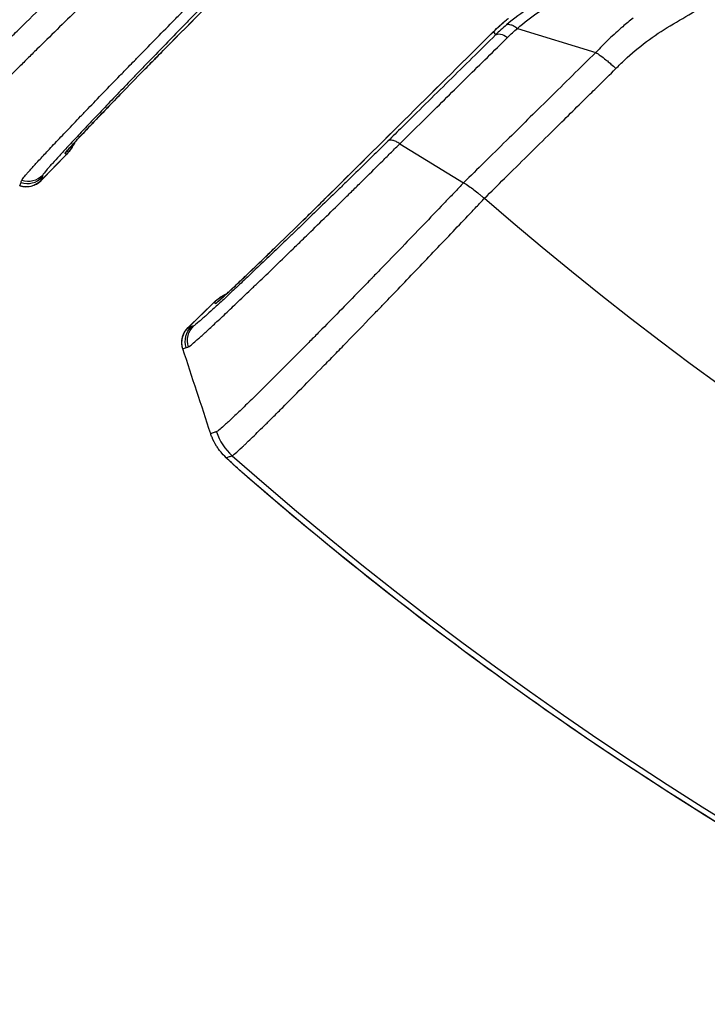
# Model space of a CAD drawing. Units: millimetres. Extents: x -1860 to 1860, y -3854 to 3855.
# Drawn here: x -381 to -280, y -477 to -332 of the extents above; entities that cross this region are included whole.
import ezdxf

# ---------------------------------------------------------------- set-up
doc = ezdxf.new("R2010")
doc.units = ezdxf.units.MM
doc.header["$LTSCALE"] = 20
doc.linetypes.add('HIDDEN', pattern=[9.525, 6.35, -3.175])
doc.layers.add('2d', color=230, linetype='Continuous')
doc.layers.add('AS-Free_Space_Hatch', color=31, linetype='HIDDEN')

msp = doc.modelspace()

# ---------------------------------------------------------------- hatches: boundary and pattern name
at = {"layer": 'AS-Free_Space_Hatch'}
h = msp.add_hatch(dxfattribs=at)
h.set_pattern_fill('ANSI31', color=256, scale=100)
h.set_pattern_definition([(315, (-1125, 3854.5), (224.506, 224.506), [])])
h.paths.add_polyline_path([(1125, 3354.5), (1125, 3854.5), (-1125, 3854.5), (-1125, 3354.5)])
h.paths.add_polyline_path([(1125, -3354.5), (1125, 3354.5), (-1125, 3354.5), (-1125, -3354.5)])
h.paths.add_polyline_path([(1125, -3854.5), (1125, -3354.5), (-1125, -3354.5), (-1125, -3854.5)])

# ---------------------------------------------------------------- linework, layer by layer
at = {"layer": '2d'}
for p, q in [((-311.3, -334.22), (-310.99, -334.69)), ((-307.79, -333.74), (-296.32, -337.27)), ((-307.68, -333.64), (-307.68, -333.64)), ((-365.49, -342.9), (-362.98, -340.32)), ((-362.98, -340.32), (-365.49, -342.9)), ((-362.98, -340.32), (-362.98, -340.32)), ((-365.49, -342.9), (-365.49, -342.9)), ((-325.02, -350.65), (-325.02, -350.65)), ((-325.02, -350.65), (-315.67, -356.36)), ((-373.89, -352.23), (-377.62, -356.06)), ((-377.61, -356.05), (-373.89, -352.23)), ((-315.67, -356.36), (-315.67, -356.36)), ((-342.9, -365.49), (-340.32, -362.98)), ((-340.32, -362.98), (-342.9, -365.49)), ((-340.32, -362.98), (-340.32, -362.98)), ((-342.9, -365.49), (-342.9, -365.49)), ((-352.23, -373.89), (-356.06, -377.62)), ((-356.05, -377.61), (-352.23, -373.89))]:
    msp.add_line(p, q, dxfattribs=at)
for radius, start, end in [(475.75, 228.9226, 311.0774), (528.52, 228.5897, 311.4103)]:
    msp.add_arc((0, 0), radius, start, end, dxfattribs=at)
at = {"layer": '2d', "extrusion": (0, 0, -1)}
msp.add_arc((342.91, -392.77), 8, 311.1226, 311.1984, dxfattribs=at)
at = {"layer": '2d'}
for centre, major_axis, ratio, start_param, end_param in [((-306.77, -338.88), (-4.58, 4.61), 0.499465, -0.020146, 0), ((-378.55, -347.7), (4.79, 4.4), 0.999847, -1.514564, -1.172273), ((-378.73, -347.51), (4.79, 4.39), 0.999847, -1.514062, -1.359228), ((-379.76, -353.96), (-2.89, 0.8), 0.99934, 1.525523, 2.640376), ((-379.6, -353.47), (-2.85, 0.95), 0.999199, 1.574809, 2.690437), ((-379.5, -353.14), (-2.85, 0.95), 0.999199, 1.574635, 2.690433), ((-344.3, -390.39), (-2.06, 7.73), 0.999121, 1.627314, 2.158093)]:
    msp.add_ellipse(centre, major_axis=major_axis, ratio=ratio, start_param=start_param, end_param=end_param, dxfattribs=at)
at = {"layer": '2d', "extrusion": (0, 0, -1)}
for centre, major_axis, ratio, start_param, end_param in [((-308.89, -336.84), (-2.11, 2.13), 0.388693, 0.018943, 1.047027), ((-347.7, -378.55), (4.4, 4.79), 0.999847, -1.514564, -1.172273), ((-347.51, -378.73), (4.39, 4.79), 0.999847, -1.514062, -1.359228), ((-353.96, -379.76), (-0.8, 2.89), 0.99934, 4.667116, 5.781969), ((-353.47, -379.6), (-0.95, 2.85), 0.999199, -1.566784, -0.451156), ((-353.14, -379.5), (-0.95, 2.85), 0.999199, -1.566958, -0.451159), ((-342.91, -392.77), (5.27, 6.02), 0.037871, 3.106661, 3.141593)]:
    msp.add_ellipse(centre, major_axis=major_axis, ratio=ratio, start_param=start_param, end_param=end_param, dxfattribs=at)
at = {"layer": '2d'}
for points in [[(-334.26, -311.35), (-342.42, -319.57), (-350.57, -327.78), (-358.73, -336)], [(-358.69, -335.95), (-350.53, -327.74), (-342.37, -319.52), (-334.22, -311.3)], [(-379.79, -332.84), (-378.53, -331.62), (-377.23, -330.36), (-375.89, -329.07)], [(-311.35, -334.26), (-310.72, -333.64), (-310.07, -333.05), (-309.39, -332.48)], [(-311.3, -334.22), (-310.69, -333.61), (-310.05, -333.03), (-309.38, -332.47)], [(-309.38, -333.22), (-309.94, -333.69), (-310.47, -334.18), (-310.99, -334.69)], [(-309.38, -332.47), (-309.38, -332.48), (-309.39, -332.48), (-309.39, -332.48)], [(-336, -358.73), (-327.78, -350.57), (-319.57, -342.42), (-311.35, -334.26)], [(-335.95, -358.69), (-327.74, -350.53), (-319.52, -342.37), (-311.3, -334.22)], [(-309.23, -335.06), (-308.77, -334.61), (-308.29, -334.17), (-307.79, -333.74)], [(-358.69, -335.95), (-358.7, -335.97), (-358.71, -335.98), (-358.73, -336)], [(-296.3, -337.28), (-296.3, -337.28), (-296.31, -337.28), (-296.32, -337.27)], [(-296.3, -337.28), (-296.08, -337.42), (-295.87, -337.56), (-295.65, -337.72)], [(-294.61, -338.51), (-294.61, -338.51), (-294.61, -338.51), (-294.61, -338.51)], [(-362.98, -340.32), (-362.84, -340.19), (-362.71, -340.05), (-362.58, -339.92)], [(-373.89, -352.23), (-373.89, -352.23), (-373.89, -352.23), (-373.89, -352.23)], [(-377.61, -356.05), (-377.61, -356.06), (-377.62, -356.06), (-377.62, -356.06)], [(-377.35, -355.23), (-377.38, -355.34), (-377.42, -355.45), (-377.45, -355.56)], [(-380.73, -356.82), (-380.71, -356.83), (-380.7, -356.82), (-380.7, -356.81)], [(-335.95, -358.69), (-335.97, -358.7), (-335.98, -358.71), (-336, -358.73)], [(-312.61, -358.64), (-312.61, -358.63), (-312.61, -358.63), (-312.61, -358.63)], [(-340.32, -362.98), (-340.19, -362.84), (-340.05, -362.71), (-339.92, -362.58)], [(-352.23, -373.89), (-352.23, -373.89), (-352.23, -373.89), (-352.23, -373.89)], [(-327.32, -374.08), (-327.3, -374.06), (-327.29, -374.05), (-327.28, -374.03)], [(-332.84, -379.79), (-331.62, -378.53), (-330.36, -377.23), (-329.07, -375.89)], [(-356.05, -377.61), (-356.06, -377.61), (-356.06, -377.62), (-356.06, -377.62)], [(-355.23, -377.35), (-355.34, -377.38), (-355.45, -377.42), (-355.56, -377.45)], [(-356.82, -380.73), (-356.83, -380.71), (-356.82, -380.7), (-356.81, -380.7)], [(-352.74, -393.17), (-354.1, -389.03), (-355.46, -384.88), (-356.82, -380.73)]]:
    msp.add_open_spline(points, degree=3, dxfattribs=at)
for points, knots in [([(-293.36, -339.63), (-292.94, -339.2), (-292.51, -338.79), (-292.08, -338.38), (-291.06, -337.42), (-289.99, -336.52), (-287.76, -334.84), (-286.6, -334.05), (-282.96, -331.92), (-280.53, -330.5), (-273.23, -326.26), (-268.35, -323.44), (-263.46, -320.65), (-263.1, -320.44), (-262.74, -320.24), (-262.38, -320.04)], [0, 0, 0, 0, 0.00194901, 0.00194901, 0.00194901, 0.00651864, 0.00651864, 0.01108827, 0.01108827, 0.02022754, 0.02022754, 0.03850608, 0.03850608, 0.03850608, 0.03984869, 0.03984869, 0.03984869, 0.03984869]), ([(-363.92, -338.48), (-363.79, -338.35), (-363.66, -338.21), (-362.67, -337.2), (-361.82, -336.33), (-360.09, -334.56), (-359.22, -333.68), (-357.9, -332.34), (-357.46, -331.89), (-356.59, -331), (-356.15, -330.56), (-354.85, -329.25), (-354, -328.39), (-352.73, -327.11), (-352.3, -326.68), (-351.47, -325.84), (-351.05, -325.43), (-350.65, -325.02)], [0.04046713, 0.04046713, 0.04046713, 0.04046713, 0.0410479, 0.0410479, 0.04477953, 0.04477953, 0.04851116, 0.04851116, 0.05037697, 0.05037697, 0.05224279, 0.05224279, 0.05597441, 0.05597441, 0.05784023, 0.05784023, 0.05970604, 0.05970604, 0.05970604, 0.05970604]), ([(-350.27, -326.77), (-351.76, -328.28), (-353.29, -329.84), (-355.25, -331.85), (-355.65, -332.25), (-356.44, -333.06), (-356.85, -333.48), (-358.04, -334.71), (-358.84, -335.52), (-360.41, -337.15), (-361.19, -337.95), (-362.35, -339.15), (-362.74, -339.55), (-363.51, -340.35), (-363.89, -340.75), (-365.01, -341.92), (-365.74, -342.68), (-367.16, -344.16), (-367.85, -344.88), (-368.85, -345.94), (-369.18, -346.28), (-369.81, -346.95), (-370.12, -347.28), (-371.03, -348.23), (-371.6, -348.84), (-372.4, -349.7), (-372.66, -349.98), (-373.17, -350.51), (-373.41, -350.78), (-374.11, -351.53), (-374.53, -351.99), (-375.3, -352.82), (-375.63, -353.2), (-376.08, -353.69), (-376.22, -353.85), (-376.47, -354.13), (-376.58, -354.26), (-377.1, -354.86), (-377.32, -355.14), (-377.35, -355.23)], [0, 0, 0, 0, 0.00680091, 0.00680091, 0.00850114, 0.00850114, 0.01020137, 0.01020137, 0.01360183, 0.01360183, 0.01700229, 0.01700229, 0.01870252, 0.01870252, 0.02040274, 0.02040274, 0.0238032, 0.0238032, 0.02720366, 0.02720366, 0.02890389, 0.02890389, 0.03060412, 0.03060412, 0.03400457, 0.03400457, 0.0357048, 0.0357048, 0.03740503, 0.03740503, 0.04080549, 0.04080549, 0.04420595, 0.04420595, 0.04590617, 0.04590617, 0.0476064, 0.0476064, 0.05440732, 0.05440732, 0.05440732, 0.05440732]), ([(-302.21, -328.69), (-302.55, -328.84), (-302.88, -329), (-303.54, -329.32), (-303.87, -329.49), (-304.51, -329.84), (-304.81, -330.01), (-305.41, -330.36), (-305.71, -330.54), (-307.19, -331.48), (-308.32, -332.31), (-309.38, -333.22)], [0, 0, 0, 0, 0.125, 0.125, 0.25, 0.25, 0.375, 0.375, 0.5, 0.5, 1, 1, 1, 1]), ([(-371.46, -330.19), (-371.7, -330.42), (-371.94, -330.66), (-373.23, -331.91), (-374.26, -332.92), (-376.27, -334.89), (-377.25, -335.85), (-378.68, -337.27), (-379.15, -337.74), (-380.09, -338.66), (-380.54, -339.12), (-381.89, -340.45), (-382.74, -341.3), (-384.36, -342.92), (-385.13, -343.69), (-386.22, -344.79), (-386.58, -345.15), (-387.26, -345.84), (-387.58, -346.17), (-388.52, -347.13), (-389.09, -347.71), (-390.12, -348.78), (-390.57, -349.26), (-391.18, -349.9), (-391.36, -350.1), (-391.7, -350.47), (-391.85, -350.64), (-392.27, -351.1), (-392.48, -351.34), (-392.7, -351.62), (-392.76, -351.7), (-392.85, -351.82), (-392.87, -351.87), (-392.88, -351.9)], [0.02138154, 0.02138154, 0.02138154, 0.02138154, 0.02239703, 0.02239703, 0.02687644, 0.02687644, 0.03135584, 0.03135584, 0.03359554, 0.03359554, 0.03583525, 0.03583525, 0.04031465, 0.04031465, 0.04479406, 0.04479406, 0.04703376, 0.04703376, 0.04927346, 0.04927346, 0.05375287, 0.05375287, 0.05823228, 0.05823228, 0.06047198, 0.06047198, 0.06271168, 0.06271168, 0.06719109, 0.06719109, 0.06943079, 0.06943079, 0.07167049, 0.07167049, 0.07167049, 0.07167049]), ([(-307.79, -333.74), (-306.81, -332.87), (-305.77, -332.07), (-304.42, -331.16), (-304.15, -330.98), (-303.6, -330.63), (-303.32, -330.46), (-302.74, -330.1), (-302.44, -329.92), (-301.84, -329.58), (-301.54, -329.45), (-301.24, -329.31)], [0, 0, 0, 0, 0.5, 0.5, 0.625, 0.625, 0.75, 0.75, 0.875, 0.875, 1, 1, 1, 1]), ([(-396.39, -349.59), (-396.36, -349.52), (-396.24, -349.36), (-395.82, -348.87), (-395.52, -348.54), (-395.03, -348.01), (-394.92, -347.9), (-394.7, -347.67), (-394.59, -347.55), (-394.22, -347.17), (-393.96, -346.89), (-393.11, -346.02), (-392.46, -345.36), (-391.37, -344.26), (-390.98, -343.87), (-390.17, -343.06), (-389.74, -342.63), (-388.42, -341.31), (-387.48, -340.38), (-385.47, -338.4), (-384.41, -337.36), (-382.72, -335.7), (-382.14, -335.14), (-380.98, -334), (-380.39, -333.43), (-379.79, -332.84)], [0, 0, 0, 0, 0.00541942, 0.00541942, 0.01083884, 0.01083884, 0.01219369, 0.01219369, 0.01354855, 0.01354855, 0.01625826, 0.01625826, 0.02167768, 0.02167768, 0.02438739, 0.02438739, 0.0270971, 0.0270971, 0.03251652, 0.03251652, 0.03793594, 0.03793594, 0.04064565, 0.04064565, 0.04335536, 0.04335536, 0.04335536, 0.04335536]), ([(-309.1, -332.33), (-309.12, -332.34), (-309.14, -332.35), (-309.24, -332.4), (-309.31, -332.44), (-309.38, -332.47)], [29.103204, 29.103204, 29.103204, 29.103204, 29.820119, 29.820119, 32.230143, 32.230143, 32.230143, 32.230143]), ([(-309.38, -333.22), (-309.32, -333.17), (-309.23, -333.14), (-309.01, -333.13), (-308.89, -333.15), (-308.61, -333.24), (-308.45, -333.31), (-308.13, -333.5), (-307.96, -333.61), (-307.79, -333.74)], [0, 0, 0, 0, 0.25, 0.25, 0.5, 0.5, 0.75, 0.75, 1, 1, 1, 1]), ([(-290.84, -332.22), (-291.35, -332.64), (-291.86, -333.06), (-293.05, -334.09), (-293.72, -334.7), (-295.03, -335.97), (-295.68, -336.61), (-296.3, -337.28)], [0.003786347, 0.003786347, 0.003786347, 0.003786347, 0.005961568, 0.005961568, 0.008942382, 0.008942382, 0.011923196, 0.011923196, 0.011923196, 0.011923196]), ([(-310.99, -334.69), (-313.27, -336.94), (-315.55, -339.19), (-317.83, -341.44), (-320.11, -343.69), (-322.39, -345.94), (-324.67, -348.2), (-325.37, -348.89), (-326.07, -349.58), (-326.77, -350.27)], [0, 0, 0, 0, 0.01043574, 0.01043574, 0.01043574, 0.02087148, 0.02087148, 0.02087148, 0.02407571, 0.02407571, 0.02407571, 0.02407571]), ([(-358.73, -336), (-359.54, -336.81), (-360.43, -337.72), (-361.88, -339.2), (-362.43, -339.76), (-362.98, -340.32)], [0, 0, 0, 0, 0.3963795, 0.3963795, 0.6317289, 0.6317289, 0.6317289, 0.6317289]), ([(-362.58, -339.92), (-361.97, -339.29), (-361.37, -338.67), (-360.41, -337.7), (-360.05, -337.34), (-359.36, -336.63), (-359.02, -336.28), (-358.69, -335.95)], [0.00056071, 0.00056071, 0.00056071, 0.00056071, 0.003177156, 0.003177156, 0.004765734, 0.004765734, 0.006354313, 0.006354313, 0.006354313, 0.006354313]), ([(-325.02, -350.65), (-323.71, -349.35), (-322.39, -348.06), (-321.08, -346.76), (-319.11, -344.81), (-317.13, -342.86), (-315.16, -340.91), (-313.18, -338.96), (-311.21, -337.01), (-309.23, -335.06)], [0, 0, 0, 0, 0.006, 0.006, 0.006, 0.01503943, 0.01503943, 0.01503943, 0.02407887, 0.02407887, 0.02407887, 0.02407887]), ([(-296.32, -337.27), (-298.6, -339.52), (-300.88, -341.78), (-303.16, -344.03), (-305.25, -346.08), (-307.33, -348.14), (-309.41, -350.19), (-310.49, -351.25), (-311.56, -352.31), (-312.63, -353.36), (-313.64, -354.36), (-314.65, -355.36), (-315.67, -356.36)], [0, 0, 0, 0, 0.01043518, 0.01043518, 0.01043518, 0.01996515, 0.01996515, 0.01996515, 0.02486398, 0.02486398, 0.02486398, 0.02949512, 0.02949512, 0.02949512, 0.02949512]), ([(-295.65, -337.72), (-295.37, -337.91), (-295.09, -338.12), (-294.75, -338.4), (-294.68, -338.45), (-294.61, -338.51)], [0.00085491, 0.00085491, 0.00085491, 0.00085491, 0.001949409, 0.001949409, 0.00221885, 0.00221885, 0.00221885, 0.00221885]), ([(-380.43, -355.99), (-380.41, -355.94), (-380.34, -355.84), (-380.1, -355.53), (-379.93, -355.33), (-379.59, -354.94), (-379.46, -354.79), (-379.18, -354.48), (-379.03, -354.31), (-378.55, -353.78), (-378.17, -353.37), (-377.34, -352.46), (-376.87, -351.97), (-376.1, -351.15), (-375.83, -350.86), (-375.28, -350.27), (-374.99, -349.97), (-374.11, -349.04), (-373.48, -348.38), (-372.49, -347.34), (-372.15, -346.99), (-371.45, -346.26), (-371.09, -345.88), (-369.99, -344.74), (-369.23, -343.95), (-367.68, -342.34), (-366.87, -341.52), (-365.64, -340.24), (-365.22, -339.81), (-364.51, -339.08), (-364.21, -338.78), (-363.92, -338.48)], [0, 0, 0, 0, 0.00373163, 0.00373163, 0.00746326, 0.00746326, 0.00932907, 0.00932907, 0.01119488, 0.01119488, 0.01492651, 0.01492651, 0.01865814, 0.01865814, 0.02052395, 0.02052395, 0.02238977, 0.02238977, 0.02612139, 0.02612139, 0.02798721, 0.02798721, 0.02985302, 0.02985302, 0.03358465, 0.03358465, 0.03731628, 0.03731628, 0.03918209, 0.03918209, 0.04046713, 0.04046713, 0.04046713, 0.04046713]), ([(-294.61, -338.51), (-294.44, -338.66), (-294.26, -338.81), (-293.84, -339.18), (-293.59, -339.41), (-293.36, -339.63)], [0.00221916, 0.00221916, 0.00221916, 0.00221916, 0.002924114, 0.002924114, 0.003898818, 0.003898818, 0.003898818, 0.003898818]), ([(-312.61, -358.63), (-311.63, -357.67), (-310.66, -356.71), (-309.69, -355.75), (-307.41, -353.5), (-305.13, -351.25), (-302.85, -349), (-301.16, -347.33), (-299.48, -345.67), (-297.8, -344.01), (-297.2, -343.42), (-296.6, -342.83), (-296, -342.24), (-295.12, -341.37), (-294.24, -340.5), (-293.36, -339.63)], [0, 0, 0, 0, 0.00444865, 0.00444865, 0.00444865, 0.01488498, 0.01488498, 0.01488498, 0.02258525, 0.02258525, 0.02258525, 0.02532128, 0.02532128, 0.02532128, 0.02934593, 0.02934593, 0.02934593, 0.02934593]), ([(-374.07, -352.04), (-374.08, -352.03), (-374.03, -351.96), (-373.88, -351.77), (-373.81, -351.69), (-373.65, -351.51), (-373.47, -351.3), (-373.24, -351.04), (-372.97, -350.76), (-372.83, -350.6), (-372.36, -350.09), (-372.01, -349.71), (-371.41, -349.08), (-371.21, -348.86), (-370.77, -348.4), (-370.54, -348.15), (-369.84, -347.41), (-369.34, -346.89), (-368.55, -346.07), (-368.28, -345.79), (-367.74, -345.23), (-367.46, -344.94), (-366.63, -344.08), (-366.06, -343.5), (-365.49, -342.9)], [0, 0, 0, 0, 0.00246429, 0.00246429, 0.00369644, 0.00369644, 0.00492858, 0.00616073, 0.00616073, 0.00739288, 0.00739288, 0.00985717, 0.00985717, 0.01108931, 0.01108931, 0.01232146, 0.01232146, 0.01478575, 0.01478575, 0.0160179, 0.0160179, 0.01725005, 0.01725005, 0.01971434, 0.01971434, 0.01971434, 0.01971434]), ([(-365.49, -342.9), (-366.42, -343.87), (-367.37, -344.85), (-369.12, -346.67), (-369.96, -347.54), (-371.4, -349.07), (-372.04, -349.75), (-373, -350.79), (-373.36, -351.19), (-373.54, -351.39), (-373.56, -351.42), (-373.56, -351.42)], [0, 0, 0, 0, 0.403156, 0.403156, 0.802947, 0.802947, 1.200058, 1.200058, 1.58514, 1.58514, 1.672897, 1.672897, 1.672897, 1.672897]), ([(-372.64, -350.4), (-372.73, -350.6), (-372.83, -350.79), (-373.2, -351.43), (-373.53, -351.86), (-373.89, -352.23)], [0.7773347, 0.7773347, 0.7773347, 0.7773347, 0.8427632, 0.8427632, 1.0001249, 1.0001249, 1.0001249, 1.0001249]), ([(-326.77, -350.27), (-328.28, -351.76), (-329.84, -353.29), (-331.85, -355.25), (-332.25, -355.65), (-333.06, -356.44), (-333.48, -356.85), (-334.71, -358.04), (-335.52, -358.84), (-337.15, -360.41), (-337.95, -361.19), (-339.15, -362.35), (-339.55, -362.74), (-340.35, -363.51), (-340.75, -363.89), (-341.92, -365.01), (-342.68, -365.74), (-344.16, -367.16), (-344.88, -367.85), (-345.94, -368.85), (-346.28, -369.18), (-346.95, -369.81), (-347.28, -370.12), (-348.23, -371.03), (-348.84, -371.6), (-349.7, -372.4), (-349.98, -372.66), (-350.51, -373.17), (-350.78, -373.41), (-351.53, -374.11), (-351.99, -374.53), (-352.82, -375.3), (-353.2, -375.63), (-353.69, -376.08), (-353.85, -376.22), (-354.13, -376.47), (-354.26, -376.58), (-354.86, -377.1), (-355.14, -377.32), (-355.23, -377.35)], [0, 0, 0, 0, 0.00680091, 0.00680091, 0.00850114, 0.00850114, 0.01020137, 0.01020137, 0.01360183, 0.01360183, 0.01700229, 0.01700229, 0.01870252, 0.01870252, 0.02040274, 0.02040274, 0.0238032, 0.0238032, 0.02720366, 0.02720366, 0.02890389, 0.02890389, 0.03060412, 0.03060412, 0.03400457, 0.03400457, 0.0357048, 0.0357048, 0.03740503, 0.03740503, 0.04080549, 0.04080549, 0.04420595, 0.04420595, 0.04590617, 0.04590617, 0.0476064, 0.0476064, 0.05440732, 0.05440732, 0.05440732, 0.05440732]), ([(-338.48, -363.92), (-338.35, -363.79), (-338.21, -363.66), (-337.2, -362.67), (-336.33, -361.82), (-334.56, -360.09), (-333.68, -359.22), (-332.34, -357.9), (-331.89, -357.46), (-331, -356.59), (-330.56, -356.15), (-329.25, -354.85), (-328.39, -354), (-327.11, -352.73), (-326.68, -352.3), (-325.84, -351.47), (-325.43, -351.05), (-325.02, -350.65)], [0.04046713, 0.04046713, 0.04046713, 0.04046713, 0.0410479, 0.0410479, 0.04477953, 0.04477953, 0.04851116, 0.04851116, 0.05037697, 0.05037697, 0.05224279, 0.05224279, 0.05597441, 0.05597441, 0.05784023, 0.05784023, 0.05970604, 0.05970604, 0.05970604, 0.05970604]), ([(-325.02, -350.65), (-325.21, -350.52), (-325.4, -350.42), (-325.75, -350.26), (-325.92, -350.2), (-326.23, -350.13), (-326.37, -350.13), (-326.6, -350.16), (-326.7, -350.2), (-326.77, -350.27)], [0, 0, 0, 0, 0.000767262, 0.000767262, 0.001534525, 0.001534525, 0.002301787, 0.002301787, 0.003069049, 0.003069049, 0.003069049, 0.003069049]), ([(-377.62, -356.06), (-377.85, -356.3), (-378.12, -356.5), (-378.71, -356.8), (-379.03, -356.9), (-379.68, -356.99), (-380.02, -356.98), (-380.47, -356.9), (-380.6, -356.86), (-380.73, -356.82)], [0, 0, 0, 0, 0.1004887, 0.1004887, 0.2011066, 0.2011066, 0.3014489, 0.3014489, 0.3474886, 0.3474886, 0.3474886, 0.3474886]), ([(-380.7, -356.81), (-380.68, -356.73), (-380.65, -356.65), (-380.59, -356.48), (-380.57, -356.4), (-380.54, -356.31)], [0, 0, 0, 0, 0.00661686, 0.00661686, 0.01323372, 0.01323372, 0.01323372, 0.01323372]), ([(-380.54, -356.31), (-380.51, -356.24), (-380.49, -356.16), (-380.46, -356.09), (-380.45, -356.05), (-380.44, -356.02), (-380.43, -355.99)], [0, 0, 0, 0, 0.006, 0.006, 0.006, 0.008564759, 0.008564759, 0.008564759, 0.008564759]), ([(-377.45, -355.56), (-377.48, -355.64), (-377.51, -355.72), (-377.56, -355.89), (-377.59, -355.98), (-377.61, -356.05)], [0, 0, 0, 0, 0.00661124, 0.00661124, 0.01322249, 0.01322249, 0.01322249, 0.01322249]), ([(-315.67, -356.36), (-315.9, -356.61), (-316.14, -356.87), (-316.62, -357.38), (-316.86, -357.63), (-317.59, -358.39), (-318.09, -358.91), (-319.57, -360.46), (-320.58, -361.52), (-322.64, -363.66), (-323.67, -364.73), (-325.73, -366.87), (-326.76, -367.93), (-328.2, -369.42), (-328.61, -369.84), (-329.02, -370.25)], [0, 0, 0, 0, 0.00111985, 0.00111985, 0.0022397, 0.0022397, 0.00447941, 0.00447941, 0.00895881, 0.00895881, 0.01343822, 0.01343822, 0.01791762, 0.01791762, 0.01968363, 0.01968363, 0.01968363, 0.01968363]), ([(-315.67, -356.36), (-315.16, -356.67), (-314.66, -357.03), (-313.91, -357.61), (-313.67, -357.81), (-313.42, -358.02)], [0, 0, 0, 0, 0.001967591, 0.001967591, 0.002923191, 0.002923191, 0.002923191, 0.002923191]), ([(-340.32, -362.98), (-339.35, -362.03), (-338.37, -361.07), (-336.96, -359.68), (-336.46, -359.19), (-336, -358.73)], [0, 0, 0, 0, 0.4059499, 0.4059499, 0.6316425, 0.6316425, 0.6316425, 0.6316425]), ([(-339.92, -362.58), (-339.29, -361.97), (-338.67, -361.37), (-337.7, -360.41), (-337.34, -360.05), (-336.63, -359.36), (-336.28, -359.02), (-335.95, -358.69)], [0.00056071, 0.00056071, 0.00056071, 0.00056071, 0.003177156, 0.003177156, 0.004765734, 0.004765734, 0.006354313, 0.006354313, 0.006354313, 0.006354313]), ([(-327.28, -374.03), (-326.61, -373.34), (-325.94, -372.65), (-324.42, -371.06), (-323.56, -370.16), (-321.84, -368.36), (-320.98, -367.46), (-319.26, -365.65), (-318.39, -364.75), (-316.7, -362.96), (-315.87, -362.08), (-314.63, -360.78), (-314.22, -360.35), (-313.41, -359.49), (-313.01, -359.06), (-312.61, -358.64)], [0.05166929, 0.05166929, 0.05166929, 0.05166929, 0.05455628, 0.05455628, 0.05828992, 0.05828992, 0.06202355, 0.06202355, 0.06575719, 0.06575719, 0.06949083, 0.06949083, 0.07135765, 0.07135765, 0.07322447, 0.07322447, 0.07322447, 0.07322447]), ([(-313.42, -358.02), (-313.41, -358.02), (-313.4, -358.03), (-313.27, -358.14), (-313.14, -358.25), (-312.95, -358.41), (-312.89, -358.46), (-312.79, -358.54), (-312.76, -358.56), (-312.71, -358.6), (-312.69, -358.61), (-312.66, -358.62), (-312.65, -358.63), (-312.63, -358.63), (-312.62, -358.64), (-312.61, -358.64)], [0.002923191, 0.002923191, 0.002923191, 0.002923191, 0.002951386, 0.002951386, 0.003443284, 0.003443284, 0.003689233, 0.003689233, 0.003812207, 0.003812207, 0.003873694, 0.003873694, 0.003904438, 0.003904438, 0.003935182, 0.003935182, 0.003935182, 0.003935182]), ([(-355.99, -380.43), (-355.94, -380.41), (-355.84, -380.34), (-355.53, -380.1), (-355.33, -379.93), (-354.94, -379.59), (-354.79, -379.46), (-354.48, -379.18), (-354.31, -379.03), (-353.78, -378.55), (-353.37, -378.17), (-352.46, -377.34), (-351.97, -376.87), (-351.15, -376.1), (-350.86, -375.83), (-350.27, -375.28), (-349.97, -374.99), (-349.04, -374.11), (-348.38, -373.48), (-347.34, -372.49), (-346.99, -372.15), (-346.26, -371.45), (-345.88, -371.09), (-344.74, -369.99), (-343.95, -369.23), (-342.34, -367.68), (-341.52, -366.87), (-340.24, -365.64), (-339.81, -365.22), (-339.08, -364.51), (-338.78, -364.21), (-338.48, -363.92)], [0, 0, 0, 0, 0.00373163, 0.00373163, 0.00746326, 0.00746326, 0.00932907, 0.00932907, 0.01119488, 0.01119488, 0.01492651, 0.01492651, 0.01865814, 0.01865814, 0.02052395, 0.02052395, 0.02238977, 0.02238977, 0.02612139, 0.02612139, 0.02798721, 0.02798721, 0.02985302, 0.02985302, 0.03358465, 0.03358465, 0.03731628, 0.03731628, 0.03918209, 0.03918209, 0.04046713, 0.04046713, 0.04046713, 0.04046713]), ([(-352.04, -374.07), (-352.03, -374.08), (-351.96, -374.03), (-351.77, -373.88), (-351.69, -373.81), (-351.51, -373.65), (-351.3, -373.47), (-351.04, -373.24), (-350.76, -372.97), (-350.6, -372.83), (-350.09, -372.36), (-349.71, -372.01), (-349.08, -371.41), (-348.86, -371.21), (-348.4, -370.77), (-348.15, -370.54), (-347.41, -369.84), (-346.89, -369.34), (-346.07, -368.55), (-345.79, -368.28), (-345.23, -367.74), (-344.94, -367.46), (-344.08, -366.63), (-343.5, -366.06), (-342.9, -365.49)], [0, 0, 0, 0, 0.00246429, 0.00246429, 0.00369644, 0.00369644, 0.00492858, 0.00616073, 0.00616073, 0.00739288, 0.00739288, 0.00985717, 0.00985717, 0.01108931, 0.01108931, 0.01232146, 0.01232146, 0.01478575, 0.01478575, 0.0160179, 0.0160179, 0.01725005, 0.01725005, 0.01971434, 0.01971434, 0.01971434, 0.01971434]), ([(-351.42, -373.56), (-351.42, -373.56), (-351.42, -373.56), (-351.41, -373.55), (-351.37, -373.52), (-351.22, -373.39), (-351.07, -373.25), (-350.59, -372.82), (-350.21, -372.46), (-349.2, -371.53), (-348.53, -370.9), (-347.02, -369.46), (-346.14, -368.62), (-344.48, -367.01), (-343.69, -366.25), (-342.9, -365.49)], [1.027612, 1.027612, 1.027612, 1.027612, 1.034718, 1.034718, 1.142717, 1.142717, 1.329977, 1.329977, 1.622667, 1.622667, 1.986181, 1.986181, 2.376036, 2.376036, 2.703927, 2.703927, 2.703927, 2.703927]), ([(-329.02, -370.25), (-329.12, -370.37), (-329.23, -370.48), (-329.62, -370.88), (-329.91, -371.17), (-330.19, -371.46)], [0.019683632, 0.019683632, 0.019683632, 0.019683632, 0.020157326, 0.020157326, 0.02138154, 0.02138154, 0.02138154, 0.02138154]), ([(-330.19, -371.46), (-330.42, -371.7), (-330.66, -371.94), (-331.91, -373.23), (-332.92, -374.26), (-334.89, -376.27), (-335.85, -377.25), (-337.27, -378.68), (-337.74, -379.15), (-338.66, -380.09), (-339.12, -380.54), (-340.45, -381.89), (-341.3, -382.74), (-342.92, -384.36), (-343.69, -385.13), (-344.79, -386.22), (-345.15, -386.58), (-345.84, -387.26), (-346.17, -387.58), (-347.13, -388.52), (-347.71, -389.09), (-348.78, -390.12), (-349.26, -390.57), (-349.9, -391.18), (-350.1, -391.36), (-350.47, -391.7), (-350.64, -391.85), (-351.1, -392.27), (-351.34, -392.48), (-351.62, -392.7), (-351.7, -392.76), (-351.82, -392.85), (-351.87, -392.87), (-351.9, -392.88)], [0.02138154, 0.02138154, 0.02138154, 0.02138154, 0.02239703, 0.02239703, 0.02687644, 0.02687644, 0.03135584, 0.03135584, 0.03359554, 0.03359554, 0.03583525, 0.03583525, 0.04031465, 0.04031465, 0.04479406, 0.04479406, 0.04703376, 0.04703376, 0.04927346, 0.04927346, 0.05375287, 0.05375287, 0.05823228, 0.05823228, 0.06047198, 0.06047198, 0.06271168, 0.06271168, 0.06719109, 0.06719109, 0.06943079, 0.06943079, 0.07167049, 0.07167049, 0.07167049, 0.07167049]), ([(-352.23, -373.89), (-351.73, -373.4), (-351.14, -372.99), (-350.47, -372.67), (-350.43, -372.65), (-350.4, -372.64)], [0, 0, 0, 0, 0.2106103, 0.2106103, 0.2225045, 0.2225045, 0.2225045, 0.2225045]), ([(-329.07, -375.89), (-328.67, -375.48), (-328.27, -375.06), (-327.68, -374.45), (-327.5, -374.26), (-327.32, -374.08)], [0.04906036, 0.04906036, 0.04906036, 0.04906036, 0.050822637, 0.050822637, 0.051607765, 0.051607765, 0.051607765, 0.051607765]), ([(-356.82, -380.73), (-356.89, -380.53), (-356.94, -380.3), (-356.99, -379.8), (-356.98, -379.52), (-356.87, -378.94), (-356.76, -378.63), (-356.46, -378.08), (-356.28, -377.83), (-356.06, -377.62)], [0, 0, 0, 0, 0.0738674, 0.0738674, 0.1575598, 0.1575598, 0.2555537, 0.2555537, 0.3476594, 0.3476594, 0.3476594, 0.3476594]), ([(-355.56, -377.45), (-355.64, -377.48), (-355.72, -377.51), (-355.89, -377.56), (-355.98, -377.59), (-356.05, -377.61)], [0, 0, 0, 0, 0.00661124, 0.00661124, 0.01322249, 0.01322249, 0.01322249, 0.01322249]), ([(-356.81, -380.7), (-356.73, -380.68), (-356.65, -380.65), (-356.48, -380.59), (-356.4, -380.57), (-356.31, -380.54)], [0, 0, 0, 0, 0.00661686, 0.00661686, 0.01323372, 0.01323372, 0.01323372, 0.01323372]), ([(-356.31, -380.54), (-356.24, -380.51), (-356.16, -380.49), (-356.09, -380.46), (-356.05, -380.45), (-356.02, -380.44), (-355.99, -380.43)], [0, 0, 0, 0, 0.006, 0.006, 0.006, 0.008564759, 0.008564759, 0.008564759, 0.008564759]), ([(-349.59, -396.39), (-349.52, -396.36), (-349.36, -396.24), (-348.87, -395.82), (-348.54, -395.52), (-348.01, -395.03), (-347.9, -394.92), (-347.67, -394.7), (-347.55, -394.59), (-347.17, -394.22), (-346.89, -393.96), (-346.02, -393.11), (-345.36, -392.46), (-344.26, -391.37), (-343.87, -390.98), (-343.06, -390.17), (-342.63, -389.74), (-341.31, -388.42), (-340.38, -387.48), (-338.4, -385.47), (-337.36, -384.41), (-335.7, -382.72), (-335.14, -382.14), (-334, -380.98), (-333.43, -380.39), (-332.84, -379.79)], [0, 0, 0, 0, 0.00541942, 0.00541942, 0.01083884, 0.01083884, 0.01219369, 0.01219369, 0.01354855, 0.01354855, 0.01625826, 0.01625826, 0.02167768, 0.02167768, 0.02438739, 0.02438739, 0.0270971, 0.0270971, 0.03251652, 0.03251652, 0.03793594, 0.03793594, 0.04064565, 0.04064565, 0.04335536, 0.04335536, 0.04335536, 0.04335536]), ([(-351.9, -392.88), (-351.92, -392.89), (-351.95, -392.9), (-352, -392.92), (-352.03, -392.93), (-352.11, -392.95), (-352.16, -392.97), (-352.32, -393.02), (-352.42, -393.06), (-352.58, -393.11), (-352.63, -393.13), (-352.7, -393.15), (-352.71, -393.15), (-352.73, -393.16), (-352.74, -393.16), (-352.74, -393.17), (-352.75, -393.17), (-352.74, -393.17)], [0, 0, 0, 0, 0.00206623, 0.00206623, 0.00413247, 0.00413247, 0.00826494, 0.00826494, 0.01652987, 0.01652987, 0.02066234, 0.02066234, 0.02169546, 0.02169546, 0.02221202, 0.02221202, 0.02254829, 0.02254829, 0.02254829, 0.02254829]), ([(-348.18, -398.79), (-348.33, -398.66), (-348.49, -398.52), (-348.94, -398.12), (-349.24, -397.85), (-349.79, -397.34), (-350.05, -397.1), (-350.55, -396.61), (-350.81, -396.36), (-351.25, -395.86), (-351.4, -395.68), (-351.66, -395.32), (-351.78, -395.15), (-352.15, -394.56), (-352.37, -394.14), (-352.62, -393.52), (-352.69, -393.35), (-352.74, -393.17)], [0, 0, 0, 0, 0.061318, 0.061318, 0.18639, 0.18639, 0.317837, 0.317837, 0.479777, 0.479777, 0.5521596, 0.5521596, 0.6163967, 0.6163967, 0.76014, 0.76014, 0.8153489, 0.8153489, 0.8153489, 0.8153489]), ([(-348.17, -398.8), (-348.32, -398.66), (-348.47, -398.53), (-348.76, -398.27), (-348.91, -398.14), (-349.18, -397.9), (-349.31, -397.78), (-349.55, -397.56), (-349.67, -397.45), (-349.87, -397.25), (-349.97, -397.16), (-350.14, -397), (-350.21, -396.93), (-350.32, -396.81), (-350.37, -396.76), (-350.42, -396.7), (-350.43, -396.69), (-350.44, -396.67), (-350.44, -396.67), (-350.43, -396.67)], [0, 0, 0, 0, 0.000600089, 0.000600089, 0.001200178, 0.001200178, 0.001800268, 0.001800268, 0.002400357, 0.002400357, 0.003000446, 0.003000446, 0.003600535, 0.003600535, 0.004200624, 0.004200624, 0.004500669, 0.004500669, 0.004800713, 0.004800713, 0.004800713, 0.004800713]), ([(-350.43, -396.67), (-350.36, -396.64), (-350.29, -396.62), (-350.15, -396.57), (-350.08, -396.55), (-349.94, -396.5), (-349.87, -396.48), (-349.76, -396.45), (-349.71, -396.43), (-349.66, -396.41), (-349.62, -396.4), (-349.61, -396.39), (-349.59, -396.39)], [0.00480071, 0.00480071, 0.00480071, 0.00480071, 0.01035789, 0.01035789, 0.01591506, 0.01591506, 0.02147223, 0.02147223, 0.02425081, 0.02564011, 0.02564011, 0.0270294, 0.0270294, 0.0270294, 0.0270294]), ([(0, -529.4), (-15.95, -529.4), (-31.79, -528.68), (-63.25, -525.84), (-78.86, -523.73), (-109.88, -518.11), (-125.28, -514.6), (-148.21, -508.29), (-155.82, -506.01), (-170.99, -501.08), (-178.52, -498.45), (-189.71, -494.25), (-193.42, -492.81), (-200.82, -489.84), (-204.51, -488.32), (-215.5, -483.62), (-222.72, -480.33), (-244.12, -470.02), (-258.01, -462.53), (-285.05, -446.38), (-298.2, -437.71), (-323.75, -419.16), (-336.15, -409.29), (-348.17, -398.8)], [0, 0, 0, 0, 0.0472682, 0.0472682, 0.0945364, 0.0945364, 0.1418046, 0.1418046, 0.1654387, 0.1654387, 0.1890727, 0.1890727, 0.2008898, 0.2008898, 0.2127068, 0.2127068, 0.2363409, 0.2363409, 0.2836091, 0.2836091, 0.3308773, 0.3308773, 0.3781455, 0.3781455, 0.3781455, 0.3781455]), ([(0, -529.4), (-21.72, -529.4), (-43.49, -528.06), (-86.8, -522.7), (-108.42, -518.64), (-150.92, -507.91), (-171.87, -501.21), (-212.71, -485.28), (-232.67, -476.04), (-271.22, -455.18), (-289.88, -443.52), (-321.71, -420.79), (-335.22, -410.11), (-348.17, -398.8)], [0, 0, 0, 0, 6.516755, 6.516755, 13.091935, 13.091935, 19.666112, 19.666112, 26.241393, 26.241393, 32.816108, 32.816108, 37.973313, 37.973313, 37.973313, 37.973313])]:
    msp.add_open_spline(points, degree=3, knots=knots, dxfattribs=at)
for points in [[(-373.89, -352.23), (-373.95, -352.17), (-374.01, -352.1), (-374.07, -352.04)], [(-352.23, -373.89), (-352.17, -373.95), (-352.1, -374.01), (-352.04, -374.07)]]:
    msp.add_rational_spline(points, [1, 0.999999978984, 0.999999978984, 1], degree=3, dxfattribs=at)

doc.saveas('drawing.dxf')
